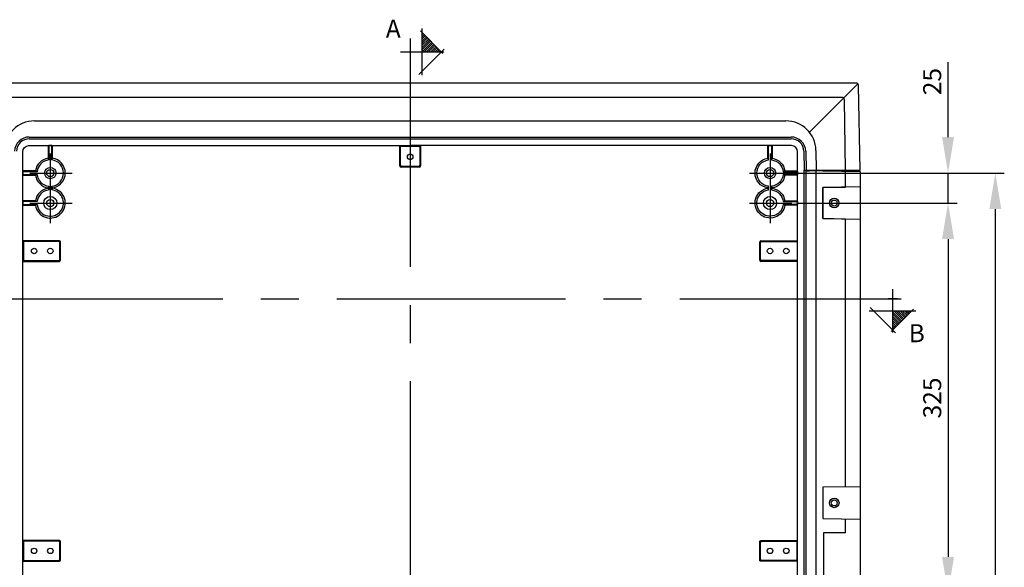
# Model space of a CAD drawing. Extents: x -242 to 6261, y -1211 to 3389.
# Drawn here: x 4717 to 5538, y 1710 to 2167 of the extents above; entities that cross this region are included whole.
import ezdxf

# ---------------------------------------------------------------- set-up
doc = ezdxf.new("R2010")
doc.units = 0
doc.header["$LTSCALE"] = 10
doc.linetypes.add('AXES2', pattern=[28.575, 19.05, -3.175, 3.175, -3.175])
doc.layers.get('DEFPOINTS').update_dxf_attribs({"linetype": 'CONTINUOUS'})
for name, color, linetype in [('Axis', 3, 'AXES2'), ('Cotation', 140, 'CONTINUOUS'), ('Lines', 7, 'CONTINUOUS')]:
    doc.layers.add(name, color=color, linetype=linetype)
doc.styles.add('ROMANS', font='romans.shx')
doc.dimstyles.new('ISO-25', dxfattribs={"dimscale": 6, "dimtxt": 2.5, "dimasz": 5, "dimexe": 1.25, "dimexo": 0.625, "dimtad": 1, "dimtxsty": 'STANDARD', "dimcen": 2.5, "dimadec": 0, "dimazin": 0, "dimtfac": 1, "dimtmove": 0, "dimatfit": 3, "dimfxl": 1, "dimarcsym": 0})

# ---------------------------------------------------------------- blocks, each defined once
blk = doc.blocks.new('A$C127C40A8')
at = {"layer": 'Cotation'}
h = blk.add_hatch(dxfattribs=at)
h.set_pattern_fill('ANSI31', color=256, scale=0.4, style=0)
h.set_pattern_definition([(45, (-5519.6977, -2497.9845), (-0.8980256, 0.8980256), [])])
h.paths.add_polyline_path([(18, 35.48), (18, 19.47), (34, 19.47), (34, 19.47)])
for p, q in [((35.23, 18.24), (16.58, 36.9)), ((18, 0), (18, 38.94)), ((15.22, 0.68), (36.32, 21.79))]:
    blk.add_line(p, q, dxfattribs=at)
for points in [[(0, 19.47), (36.05, 19.47)], [(8, 23.42), (8, 15.8)]]:
    blk.add_lwpolyline(points, dxfattribs=at)
blk = doc.blocks.new('*D12')
at = {"layer": 'Cotation', "color": 0, "lineweight": -2, "transparency": 16777216}
for p, q in [((5346.36, 2039.06), (5537.89, 2039.06)), ((5530.39, 2009.06), (5530.39, 1219.06)), ((5346.36, 1189.06), (5537.89, 1189.06))]:
    blk.add_line(p, q, dxfattribs=at)
at = {"layer": 'Cotation', "color": 0, "transparency": 16777216}
for points in [[(5525.39, 2009.06), (5535.39, 2009.06), (5530.39, 2039.06)], [(5525.39, 1219.06), (5535.39, 1219.06), (5530.39, 1189.06)]]:
    blk.add_solid(points, dxfattribs=at)
at = {"layer": 'DEFPOINTS', "color": 0, "transparency": 16777216}
for p in [(5342.61, 2039.06), (5342.61, 1189.06), (5530.39, 1189.06)]:
    blk.add_point(p, dxfattribs=at)
at = {"layer": 'Cotation', "color": 0, "transparency": 16777216, "insert": (5519.14, 1618.7), "char_height": 15, "attachment_point": 5, "rotation": 90}
blk.add_mtext('850', dxfattribs=at)
blk = doc.blocks.new('*D25')
at = {"layer": 'Cotation', "color": 0, "lineweight": -2, "transparency": 16777216}
for p, q in [((5490.99, 2069.06), (5490.99, 2131.56)), ((5364.62, 2039.06), (5498.49, 2039.06)), ((5490.99, 2014.06), (5490.99, 2039.06)), ((5364.62, 2014.06), (5498.49, 2014.06)), ((5490.99, 1984.06), (5490.99, 1954.06))]:
    blk.add_line(p, q, dxfattribs=at)
at = {"layer": 'Cotation', "color": 0, "transparency": 16777216}
for points in [[(5485.99, 2069.06), (5495.99, 2069.06), (5490.99, 2039.06)], [(5485.99, 1984.06), (5495.99, 1984.06), (5490.99, 2014.06)]]:
    blk.add_solid(points, dxfattribs=at)
at = {"layer": 'DEFPOINTS', "color": 0, "transparency": 16777216}
for p in [(5360.87, 2039.06), (5360.87, 2014.06), (5490.99, 2014.06)]:
    blk.add_point(p, dxfattribs=at)
at = {"layer": 'Cotation', "color": 0, "transparency": 16777216, "insert": (5479.74, 2115.31), "char_height": 15, "attachment_point": 5, "rotation": 90}
blk.add_mtext('25', dxfattribs=at)
blk = doc.blocks.new('*D26')
at = {"layer": 'Cotation', "color": 0, "lineweight": -2, "transparency": 16777216}
for p, q in [((5364.62, 2014.06), (5498.49, 2014.06)), ((5490.99, 1984.06), (5490.99, 1719.06)), ((5364.62, 1689.06), (5498.49, 1689.06))]:
    blk.add_line(p, q, dxfattribs=at)
at = {"layer": 'Cotation', "color": 0, "transparency": 16777216}
for points in [[(5485.99, 1984.06), (5495.99, 1984.06), (5490.99, 2014.06)], [(5485.99, 1719.06), (5495.99, 1719.06), (5490.99, 1689.06)]]:
    blk.add_solid(points, dxfattribs=at)
at = {"layer": 'DEFPOINTS', "color": 0, "transparency": 16777216}
for p in [(5360.87, 2014.06), (5360.87, 1689.06), (5490.99, 1689.06)]:
    blk.add_point(p, dxfattribs=at)
at = {"layer": 'Cotation', "color": 0, "transparency": 16777216, "insert": (5479.74, 1851.56), "char_height": 15, "attachment_point": 5, "rotation": 90}
blk.add_mtext('325', dxfattribs=at)

msp = doc.modelspace()

# ---------------------------------------------------------------- linework, layer by layer
at = {"layer": 'Axis'}
for p, q in [((5042.609, 2151.247), (5042.609, 1204.546)), ((4742.607, 2055.283), (4742.607, 2022.347)), ((5342.609, 2055.283), (5342.609, 2022.348)), ((4725.529, 2039.06), (4760.868, 2039.06)), ((5325.531, 2039.06), (5360.87, 2039.06)), ((4742.609, 2030.283), (4742.609, 1997.348)), ((5342.611, 2030.283), (5342.611, 1997.347)), ((4725.531, 2014.06), (4760.87, 2014.06)), ((5325.533, 2014.06), (5360.872, 2014.06)), ((4124.32, 1934.277), (5451.916, 1934.277))]:
    msp.add_line(p, q, dxfattribs=at)
at = {"layer": 'Lines'}
for p, q in [((5414.379, 2114.062), (4170.844, 2114.062)), ((5375.399, 2073.112), (5415.779, 2113.492)), ((5414.489, 2114.062), (5414.379, 2114.062)), ((5414.549, 2114.062), (5414.489, 2114.062)), ((5414.609, 2114.052), (5414.549, 2114.062)), ((5414.669, 2114.042), (5414.609, 2114.052)), ((5414.729, 2114.032), (5414.669, 2114.042)), ((5414.779, 2114.022), (5414.729, 2114.032)), ((5414.839, 2114.012), (5414.779, 2114.022)), ((5414.899, 2114.002), (5414.839, 2114.012)), ((5414.959, 2113.982), (5414.899, 2114.002)), ((5415.019, 2113.962), (5414.959, 2113.982)), ((5415.079, 2113.942), (5415.019, 2113.962)), ((5415.139, 2113.922), (5415.079, 2113.942)), ((5415.199, 2113.892), (5415.139, 2113.922)), ((5415.249, 2113.862), (5415.199, 2113.892)), ((5415.309, 2113.842), (5415.249, 2113.862)), ((5415.369, 2113.802), (5415.309, 2113.842)), ((5415.419, 2113.772), (5415.369, 2113.802)), ((5415.479, 2113.742), (5415.419, 2113.772)), ((5415.529, 2113.702), (5415.479, 2113.742)), ((5415.579, 2113.662), (5415.529, 2113.702)), ((5415.639, 2113.622), (5415.579, 2113.662)), ((5415.689, 2113.582), (5415.639, 2113.622)), ((5415.729, 2113.542), (5415.689, 2113.582)), ((5415.779, 2113.492), (5415.729, 2113.542)), ((5415.829, 2113.442), (5415.779, 2113.492)), ((5415.869, 2113.402), (5415.829, 2113.442)), ((5415.909, 2113.352), (5415.869, 2113.402)), ((5415.959, 2113.302), (5415.909, 2113.352)), ((5415.989, 2113.242), (5415.959, 2113.302)), ((5416.029, 2113.192), (5415.989, 2113.242)), ((5416.069, 2113.142), (5416.029, 2113.192)), ((5416.099, 2113.082), (5416.069, 2113.142)), ((5416.129, 2113.032), (5416.099, 2113.082)), ((5416.159, 2112.972), (5416.129, 2113.032)), ((5416.189, 2112.912), (5416.159, 2112.972)), ((5416.219, 2112.862), (5416.189, 2112.912)), ((5416.239, 2112.802), (5416.219, 2112.862)), ((5416.259, 2112.742), (5416.239, 2112.802)), ((5416.279, 2112.682), (5416.259, 2112.742)), ((5416.299, 2112.622), (5416.279, 2112.682)), ((5416.319, 2112.562), (5416.299, 2112.622)), ((5416.329, 2112.502), (5416.319, 2112.562)), ((5416.339, 2112.452), (5416.329, 2112.502)), ((5416.349, 2112.392), (5416.339, 2112.452)), ((5416.359, 2112.332), (5416.349, 2112.392)), ((5416.369, 2112.272), (5416.359, 2112.332)), ((5416.369, 2112.212), (5416.369, 2112.272)), ((5416.379, 2112.162), (5416.369, 2112.212)), ((5416.379, 2112.102), (5416.379, 2112.162)), ((5417.609, 2041.562), (5416.379, 2112.102)), ((5416.379, 2112.102), (5416.379, 2112.102)), ((5402.589, 2102.062), (4682.629, 2102.062)), ((5402.699, 2102.062), (5402.589, 2102.062)), ((5402.759, 2102.062), (5402.699, 2102.062)), ((5402.819, 2102.052), (5402.759, 2102.062)), ((5402.879, 2102.042), (5402.819, 2102.052)), ((5402.939, 2102.032), (5402.879, 2102.042)), ((5402.989, 2102.022), (5402.939, 2102.032)), ((5403.049, 2102.012), (5402.989, 2102.022)), ((5403.109, 2102.002), (5403.049, 2102.012)), ((5403.169, 2101.982), (5403.109, 2102.002)), ((5403.229, 2101.962), (5403.169, 2101.982)), ((5403.289, 2101.942), (5403.229, 2101.962)), ((5403.349, 2101.922), (5403.289, 2101.942)), ((5403.409, 2101.892), (5403.349, 2101.922)), ((5403.459, 2101.862), (5403.409, 2101.892)), ((5403.519, 2101.842), (5403.459, 2101.862)), ((5403.579, 2101.802), (5403.519, 2101.842)), ((5403.629, 2101.772), (5403.579, 2101.802)), ((5403.689, 2101.742), (5403.629, 2101.772)), ((5403.739, 2101.702), (5403.689, 2101.742)), ((5403.789, 2101.662), (5403.739, 2101.702)), ((5403.849, 2101.622), (5403.789, 2101.662)), ((5403.899, 2101.582), (5403.849, 2101.622)), ((5403.939, 2101.542), (5403.899, 2101.582)), ((5403.989, 2101.492), (5403.939, 2101.542)), ((5404.039, 2101.442), (5403.989, 2101.492)), ((5404.079, 2101.402), (5404.039, 2101.442)), ((5404.119, 2101.352), (5404.079, 2101.402)), ((5404.169, 2101.302), (5404.119, 2101.352)), ((5404.209, 2101.242), (5404.169, 2101.302)), ((5404.239, 2101.192), (5404.209, 2101.242)), ((5404.279, 2101.142), (5404.239, 2101.192)), ((5404.309, 2101.082), (5404.279, 2101.142)), ((5404.339, 2101.032), (5404.309, 2101.082)), ((5404.369, 2100.972), (5404.339, 2101.032)), ((5404.399, 2100.912), (5404.369, 2100.972)), ((5404.429, 2100.862), (5404.399, 2100.912)), ((5404.449, 2100.802), (5404.429, 2100.862)), ((5404.469, 2100.742), (5404.449, 2100.802)), ((5404.489, 2100.682), (5404.469, 2100.742)), ((5404.509, 2100.622), (5404.489, 2100.682)), ((5404.529, 2100.562), (5404.509, 2100.622)), ((5404.539, 2100.502), (5404.529, 2100.562)), ((5404.549, 2100.452), (5404.539, 2100.502)), ((5404.559, 2100.392), (5404.549, 2100.452)), ((5404.569, 2100.332), (5404.559, 2100.392)), ((5404.579, 2100.272), (5404.569, 2100.332)), ((5404.579, 2100.212), (5404.579, 2100.272)), ((5404.589, 2100.162), (5404.579, 2100.212)), ((5404.589, 2100.102), (5404.589, 2100.162)), ((5405.609, 2041.562), (5404.589, 2100.102)), ((5404.589, 2100.102), (5404.589, 2100.102)), ((4729.395, 2082.562), (5355.823, 2082.562)), ((4725.089, 2069.062), (5360.129, 2069.062)), ((4725.069, 2067.562), (5360.149, 2067.562)), ((5034.007, 2044.956), (5034.007, 2061.506)), ((5034.007, 2061.506), (5051.213, 2061.506)), ((5034.609, 2045.56), (5034.609, 2061.506)), ((5034.609, 2061.506), (5050.609, 2061.506)), ((5050.609, 2061.506), (5050.609, 2045.56)), ((5051.213, 2061.506), (5051.213, 2044.956)), ((5370.839, 2057.242), (5371.109, 2041.562)), ((5372.339, 2057.272), (5372.609, 2041.562)), ((5380.819, 2058.003), (5381.109, 2041.562)), ((4741.453, 2049.998), (4740.859, 2051.42)), ((4743.767, 2049.998), (4744.359, 2051.42)), ((5050.213, 2043.956), (5035.007, 2043.956)), ((5049.609, 2044.56), (5035.609, 2044.56)), ((5341.453, 2049.998), (5340.859, 2051.42)), ((5343.765, 2049.998), (5344.359, 2051.42)), ((4731.671, 2040.216), (4730.247, 2040.81)), ((4731.671, 2037.902), (4730.247, 2037.31)), ((5353.549, 2040.216), (5354.971, 2040.81)), ((5353.549, 2037.902), (5354.971, 2037.31)), ((5371.109, 2041.562), (5417.609, 2041.562)), ((5371.109, 2041.062), (5371.109, 2041.562)), ((5371.109, 1187.067), (5371.109, 2041.062)), ((5371.109, 2041.062), (5417.609, 2040.252)), ((5372.609, 1187.092), (5372.609, 2041.032)), ((5372.609, 2041.032), (5375.409, 2040.992)), ((5381.109, 1187.242), (5381.109, 2040.892)), ((5401.119, 2040.542), (5401.099, 2041.562)), ((5405.609, 2027.392), (5405.609, 2040.462)), ((5417.609, 2040.252), (5417.609, 1187.877)), ((5417.609, 2027.602), (5386.609, 2027.062)), ((5386.609, 2027.062), (5405.609, 2027.392)), ((5386.609, 2001.062), (5386.609, 2027.062)), ((5386.609, 2027.062), (5386.609, 2001.062)), ((4731.671, 2015.216), (4730.247, 2015.81)), ((4731.671, 2012.902), (4730.247, 2012.31)), ((5353.549, 2015.216), (5354.971, 2015.81)), ((5353.549, 2012.902), (5354.971, 2012.31)), ((5405.609, 2000.732), (5386.609, 2001.062)), ((5386.609, 2001.062), (5417.609, 2000.522)), ((5405.609, 1777.392), (5405.609, 2000.732)), ((4750.213, 1982.662), (4720.163, 1982.662)), ((4720.163, 1982.662), (4720.163, 1965.456)), ((4749.609, 1982.06), (4720.163, 1982.06)), ((4720.163, 1982.06), (4720.163, 1966.06)), ((4750.609, 1967.06), (4750.609, 1981.06)), ((4751.213, 1966.456), (4751.213, 1981.662)), ((5334.007, 1966.45), (5334.007, 1981.66)), ((5334.609, 1967.06), (5334.609, 1981.06)), ((5335.007, 1982.66), (5365.057, 1982.66)), ((5335.609, 1982.06), (5365.057, 1982.06)), ((4720.163, 1966.06), (4749.609, 1966.06)), ((4720.163, 1965.456), (4750.213, 1965.456)), ((5365.057, 1965.45), (5335.007, 1965.45)), ((5365.057, 1966.06), (5335.609, 1966.06)), ((5417.609, 1777.602), (5386.609, 1777.062)), ((5386.609, 1777.062), (5386.609, 1751.062)), ((5386.609, 1751.062), (5417.609, 1750.522)), ((5405.609, 1739.062), (5405.609, 1750.732)), ((4750.213, 1732.662), (4720.163, 1732.662)), ((4720.163, 1732.662), (4720.163, 1715.456)), ((4749.609, 1732.06), (4720.163, 1732.06)), ((4720.163, 1732.06), (4720.163, 1716.06)), ((5405.609, 1739.062), (5387.109, 1739.062)), ((5387.109, 1739.062), (5387.109, 1489.062)), ((4750.609, 1717.06), (4750.609, 1731.06)), ((4751.213, 1716.456), (4751.213, 1731.662)), ((4720.163, 1716.06), (4749.609, 1716.06)), ((4720.163, 1715.456), (4750.213, 1715.456))]:
    msp.add_line(p, q, dxfattribs=at)
for points in [[(4719.639, 1614.064), (4719.639, 2056.806, -0.41276), (4724.837, 2062.03), (5042.609, 2062.03)], [(4720.163, 2037.31), (4730.247, 2037.31, 0.334038), (4740.859, 2026.698), (4740.859, 2026.42, 0.334065), (4730.247, 2015.81), (4720.163, 2015.81), (4719.639, 2015.216), (4719.639, 2012.902), (4720.163, 2012.31), (4730.247, 2012.31, 0.618505), (4751.438, 2005.232, 0.618322), (4744.359, 2026.42), (4744.359, 2026.698, 0.867908), (4744.359, 2051.42), (4744.359, 2061.506), (4743.767, 2062.03), (4741.453, 2062.03), (4740.859, 2061.506), (4740.859, 2051.42, 0.334065), (4730.247, 2040.81), (4720.163, 2040.81), (4719.639, 2040.216), (4719.639, 2037.902), (4720.163, 2037.31)], [(4719.639, 2037.902), (4731.671, 2037.902, 0.353786), (4741.453, 2028.12), (4741.453, 2024.998, 0.353794), (4731.671, 2015.216), (4719.639, 2015.216), (4719.639, 2012.902), (4731.671, 2012.902, 0.630688), (4750.387, 2006.282, 0.630688), (4743.767, 2024.998), (4743.767, 2028.12, 0.898958), (4743.767, 2049.998), (4743.767, 2062.03), (4741.453, 2062.03), (4741.453, 2049.998, 0.353794), (4731.671, 2040.216), (4719.639, 2040.216), (4719.639, 2037.902)], [(5365.581, 1614.064), (5365.581, 2056.806, 0.412871), (5360.381, 2062.03), (5042.609, 2062.03)], [(5365.057, 2037.31), (5354.971, 2037.31, -0.334038), (5344.359, 2026.698), (5344.359, 2026.42, -0.334065), (5354.971, 2015.81), (5365.057, 2015.81), (5365.581, 2015.216), (5365.581, 2012.902), (5365.057, 2012.31), (5354.971, 2012.31, -0.618505), (5333.78, 2005.232, -0.618322), (5340.859, 2026.42), (5340.859, 2026.698, -0.867908), (5340.859, 2051.42), (5340.859, 2061.506), (5341.453, 2062.03), (5343.765, 2062.03), (5344.359, 2061.506), (5344.359, 2051.42, -0.334065), (5354.971, 2040.81), (5365.057, 2040.81), (5365.581, 2040.216), (5365.581, 2037.902), (5365.057, 2037.31)], [(5365.581, 2037.902), (5353.549, 2037.902, -0.35375), (5343.765, 2028.12), (5343.765, 2024.998, -0.353841), (5353.549, 2015.216), (5365.581, 2015.216), (5365.581, 2012.902), (5353.549, 2012.902, -0.630767), (5334.828, 2006.283, -0.630534), (5341.453, 2024.998), (5341.453, 2028.12, -0.899121), (5341.453, 2049.998), (5341.453, 2062.03), (5343.765, 2062.03), (5343.765, 2049.998, -0.353841), (5353.549, 2040.216), (5365.581, 2040.216), (5365.581, 2037.902)]]:
    msp.add_lwpolyline(points, format="xyb", dxfattribs=at)
for points in [[(4741.453, 2028.12), (4740.859, 2026.698), (4740.859, 2026.42), (4741.453, 2024.998)], [(4743.767, 2024.998), (4744.359, 2026.42), (4744.359, 2026.698), (4743.767, 2028.12)], [(5341.453, 2024.998), (5340.859, 2026.42), (5340.859, 2026.698), (5341.453, 2028.12)], [(5343.765, 2028.12), (5344.359, 2026.698), (5344.359, 2026.42), (5343.765, 2024.998)], [(5365.057, 1715.456), (5335.007, 1715.456), (5335.007, 1715.456), (5334.979, 1715.456), (5334.95, 1715.458), (5334.921, 1715.46), (5334.892, 1715.463), (5334.862, 1715.467), (5334.832, 1715.471), (5334.803, 1715.477), (5334.773, 1715.484), (5334.743, 1715.491), (5334.713, 1715.5), (5334.683, 1715.51), (5334.654, 1715.521), (5334.624, 1715.532), (5334.595, 1715.545), (5334.566, 1715.559), (5334.537, 1715.573), (5334.509, 1715.589), (5334.48, 1715.606), (5334.453, 1715.624), (5334.426, 1715.642), (5334.399, 1715.662), (5334.374, 1715.682), (5334.348, 1715.704), (5334.324, 1715.726), (5334.3, 1715.749), (5334.277, 1715.773), (5334.255, 1715.797), (5334.233, 1715.822), (5334.213, 1715.848), (5334.193, 1715.875), (5334.175, 1715.902), (5334.157, 1715.93), (5334.14, 1715.958), (5334.124, 1715.986), (5334.11, 1716.015), (5334.096, 1716.044), (5334.083, 1716.073), (5334.071, 1716.103), (5334.061, 1716.132), (5334.051, 1716.162), (5334.042, 1716.192), (5334.035, 1716.222), (5334.028, 1716.252), (5334.022, 1716.281), (5334.018, 1716.311), (5334.014, 1716.341), (5334.011, 1716.37), (5334.009, 1716.399), (5334.007, 1716.456), (5334.007, 1731.662), (5334.007, 1731.662), (5334.007, 1731.69), (5334.009, 1731.719), (5334.011, 1731.748), (5334.014, 1731.777), (5334.018, 1731.807), (5334.022, 1731.837), (5334.028, 1731.866), (5334.035, 1731.896), (5334.042, 1731.926), (5334.051, 1731.956), (5334.061, 1731.986), (5334.071, 1732.015), (5334.083, 1732.045), (5334.096, 1732.074), (5334.11, 1732.103), (5334.124, 1732.132), (5334.14, 1732.16), (5334.157, 1732.189), (5334.175, 1732.216), (5334.193, 1732.243), (5334.213, 1732.27), (5334.233, 1732.295), (5334.255, 1732.321), (5334.277, 1732.345), (5334.3, 1732.369), (5334.324, 1732.392), (5334.348, 1732.414), (5334.374, 1732.436), (5334.399, 1732.456), (5334.426, 1732.476), (5334.453, 1732.494), (5334.48, 1732.512), (5334.509, 1732.529), (5334.537, 1732.545), (5334.566, 1732.559), (5334.595, 1732.573), (5334.624, 1732.586), (5334.654, 1732.598), (5334.683, 1732.608), (5334.713, 1732.618), (5334.743, 1732.627), (5334.773, 1732.634), (5334.803, 1732.641), (5334.832, 1732.647), (5334.862, 1732.651), (5334.892, 1732.655), (5334.921, 1732.658), (5334.95, 1732.66), (5335.007, 1732.662), (5365.057, 1732.662), (5365.057, 1715.456)], [(5365.057, 1716.06), (5335.609, 1716.06), (5335.609, 1716.06), (5335.581, 1716.06), (5335.552, 1716.062), (5335.523, 1716.064), (5335.494, 1716.066), (5335.464, 1716.07), (5335.434, 1716.075), (5335.405, 1716.081), (5335.375, 1716.087), (5335.345, 1716.095), (5335.315, 1716.104), (5335.285, 1716.113), (5335.256, 1716.124), (5335.226, 1716.136), (5335.197, 1716.148), (5335.168, 1716.162), (5335.139, 1716.177), (5335.111, 1716.192), (5335.082, 1716.209), (5335.055, 1716.227), (5335.028, 1716.245), (5335.001, 1716.265), (5334.976, 1716.285), (5334.95, 1716.307), (5334.926, 1716.329), (5334.902, 1716.352), (5334.879, 1716.376), (5334.857, 1716.4), (5334.835, 1716.426), (5334.815, 1716.452), (5334.795, 1716.478), (5334.777, 1716.505), (5334.759, 1716.533), (5334.742, 1716.561), (5334.726, 1716.589), (5334.712, 1716.618), (5334.698, 1716.647), (5334.685, 1716.677), (5334.673, 1716.706), (5334.663, 1716.736), (5334.653, 1716.766), (5334.644, 1716.796), (5334.637, 1716.825), (5334.63, 1716.855), (5334.624, 1716.885), (5334.62, 1716.915), (5334.616, 1716.944), (5334.613, 1716.974), (5334.611, 1717.003), (5334.609, 1717.06), (5334.609, 1731.06), (5334.609, 1731.06), (5334.609, 1731.088), (5334.611, 1731.117), (5334.613, 1731.146), (5334.616, 1731.175), (5334.62, 1731.205), (5334.624, 1731.235), (5334.63, 1731.264), (5334.637, 1731.294), (5334.644, 1731.324), (5334.653, 1731.354), (5334.663, 1731.384), (5334.673, 1731.413), (5334.685, 1731.443), (5334.698, 1731.472), (5334.712, 1731.501), (5334.726, 1731.53), (5334.742, 1731.558), (5334.759, 1731.587), (5334.777, 1731.614), (5334.795, 1731.641), (5334.815, 1731.668), (5334.835, 1731.693), (5334.857, 1731.719), (5334.879, 1731.743), (5334.902, 1731.767), (5334.926, 1731.79), (5334.95, 1731.812), (5334.976, 1731.834), (5335.001, 1731.854), (5335.028, 1731.874), (5335.055, 1731.892), (5335.082, 1731.91), (5335.111, 1731.927), (5335.139, 1731.943), (5335.168, 1731.957), (5335.197, 1731.971), (5335.226, 1731.984), (5335.256, 1731.996), (5335.285, 1732.006), (5335.315, 1732.016), (5335.345, 1732.025), (5335.375, 1732.032), (5335.405, 1732.039), (5335.434, 1732.045), (5335.464, 1732.049), (5335.494, 1732.053), (5335.523, 1732.056), (5335.552, 1732.058), (5335.609, 1732.06), (5365.057, 1732.06), (5365.057, 1716.06)]]:
    msp.add_lwpolyline(points, dxfattribs=at)
for centre, radius in [((5042.609, 2052.56), 2.3), ((4742.609, 2039.06), 4.75), ((5342.609, 2039.06), 4.75), ((4742.609, 2039.06), 3), ((5342.609, 2039.06), 3), ((4742.609, 2014.06), 5.5), ((5342.609, 2014.06), 5.5), ((4742.609, 2014.06), 3), ((5342.609, 2014.06), 3), ((5396.109, 2014.062), 4), ((5396.109, 2014.062), 2.5), ((4729.109, 1974.06), 2.3), ((4742.609, 1974.06), 2.3), ((5342.609, 1974.06), 2.3), ((5356.109, 1974.06), 2.3), ((5396.109, 1764.062), 4), ((5396.109, 1764.062), 2.5), ((4729.109, 1724.06), 2.3), ((4742.609, 1724.06), 2.3), ((5342.609, 1724.06), 2.3), ((5356.109, 1724.06), 2.3)]:
    msp.add_circle(centre, radius, dxfattribs=at)
for centre, radius, start, end in [((4729.395, 2057.562), 25, 90, 178.989413), ((5355.823, 2057.562), 25, 1.010587, 90), ((4724.876, 2057.065), 11.999, 88.985255, 179.009597), ((5360.341, 2057.064), 11.999, 0.99099, 91.014158), ((4724.881, 2057.06), 10.504, 88.977352, 179.004823), ((5360.336, 2057.059), 10.504, 0.995666, 91.022159), ((5035.007, 2044.956), 1, 180, 270), ((5035.609, 2045.56), 1, 180, 270), ((5049.609, 2045.56), 1, 270, 0), ((5050.213, 2044.956), 1, 270, 0), ((4749.609, 1981.06), 1, 0, 90), ((4750.213, 1981.662), 1, 0, 90), ((5335.007, 1981.66), 1, 90, 180), ((5335.609, 1981.06), 1, 90, 180), ((4749.609, 1967.06), 1, 270, 0), ((4750.213, 1966.456), 1, 270, 0), ((5335.007, 1966.45), 1, 180, 270), ((5335.609, 1967.06), 1, 180, 270), ((4749.609, 1731.06), 1, 0, 90), ((4750.213, 1731.662), 1, 0, 90), ((4749.609, 1717.06), 1, 270, 0), ((4750.213, 1716.456), 1, 270, 0)]:
    msp.add_arc(centre, radius, start, end, dxfattribs=at)

# ---------------------------------------------------------------- block references
at = {"layer": 'Cotation'}
msp.add_blockref('A$C127C40A8', (5034.609, 2120.624), dxfattribs=at)
at = {"layer": 'Cotation', "rotation": 270}
for p in [(5425.298, 1942.277), (5425.3, 1942.277)]:
    msp.add_blockref('A$C127C40A8', p, dxfattribs=at)

# ---------------------------------------------------------------- texts
at = {"layer": 'Cotation', "char_height": 15, "attachment_point": 1, "style": 'ROMANS'}
for s, insert, width in [('A', (5022.28, 2166.93), 613.37938), ('B', (5458.185, 1913.047), 23.12336), ('B', (5458.187, 1913.047), 23.12336)]:
    msp.add_mtext(s, dxfattribs=dict(at, insert=insert, width=width))

# ---------------------------------------------------------------- dimensions: what is measured, and where the dimension line sits
at = {"layer": 'Cotation'}
for base, p1, p2, picture, middle in [((5490.994, 2014.06), (5360.87, 2039.06), (5360.872, 2014.06), '*D25', (5490.994, 2115.31)), ((5530.395, 1189.063), (5342.609, 2039.06), (5342.61, 1189.063), '*D12', (5530.395, 1618.7))]:
    dim = msp.add_linear_dim(base=base, p1=p1, p2=p2, angle=90, dimstyle='ISO-25', dxfattribs=at)
    dim.commit()
    dim.dimension.update_dxf_attribs({"geometry": picture, "text_midpoint": middle, "dimtype": 160})
dim = msp.add_linear_dim(base=(5490.994, 1689.06), p1=(5360.872, 2014.06), p2=(5360.87, 1689.06), angle=90, dimstyle='ISO-25', dxfattribs=at)
dim.commit()
dim.dimension.update_dxf_attribs({"geometry": '*D26', "text_midpoint": (5479.744, 1851.56)})

doc.saveas('drawing.dxf')
